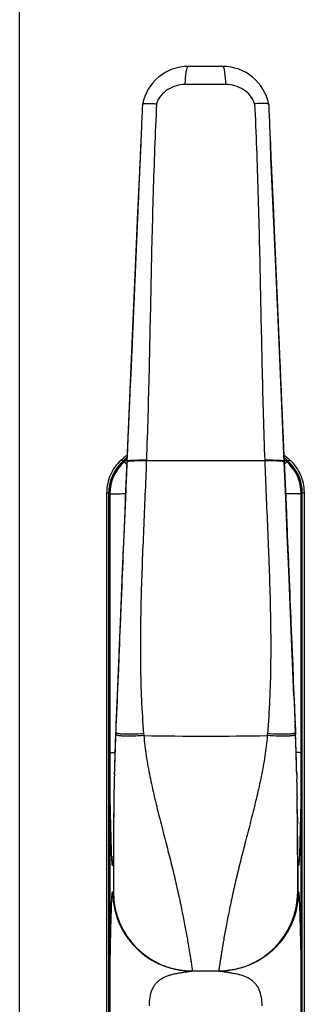
# Model space of a CAD drawing. Units: millimetres. Extents: x -80 to 420, y 0 to 377.
# Drawn here: x -80 to -40, y 114 to 251 of the extents above; entities that cross this region are included whole.
import ezdxf

# ---------------------------------------------------------------- set-up
doc = ezdxf.new("R2010")
doc.units = ezdxf.units.MM
doc.header["$LTSCALE"] = 23.1
doc.layers.get('0').update_dxf_attribs({"linetype": 'CONTINUOUS'})
doc.layers.add('COMPONENTI_DI_ASSIEME', color=7, linetype='CONTINUOUS')

msp = doc.modelspace()

# ---------------------------------------------------------------- linework, layer by layer
at = {"color": 7, "linetype": 'Continuous'}
msp.add_line((-80, 0), (-80, 377), dxfattribs=at)
at = {"layer": 'COMPONENTI_DI_ASSIEME', "color": 7, "linetype": 'Continuous'}
for p, q in [((-51.74, 244.66), (-56.54, 244.66)), ((-62.92, 239.39), (-62.95, 238.73)), ((-45.36, 239.39), (-45.34, 238.9)), ((-63.59, 224.37), (-63.97, 215.72)), ((-43.2, 189.75), (-43.58, 198.64)), ((-65.08, 189.87), (-65.3, 184.69)), ((-65.07, 189.87), (-65.08, 189.79)), ((-43.21, 189.87), (-43.21, 189.79)), ((-67.88, 78.16), (-67.88, 185.5)), ((-67.61, 78.29), (-67.61, 185.38)), ((-67.47, 185.28), (-67.47, 78.38)), ((-40.82, 78.38), (-40.82, 185.28)), ((-40.68, 78.29), (-40.68, 185.38)), ((-40.4, 78.16), (-40.4, 185.5)), ((-66.44, 157.21), (-66.6, 153.3)), ((-41.85, 157.23), (-41.69, 153.3)), ((-66.6, 153.3), (-66.64, 152.35)), ((-66.6, 153.3), (-66.63, 152.46)), ((-41.64, 152.13), (-41.69, 153.3)), ((-41.69, 153.3), (-41.65, 152.46)), ((-66.64, 152.35), (-66.7, 150.85)), ((-66.64, 152.24), (-66.66, 151.86)), ((-66.66, 151.86), (-66.66, 151.82)), ((-66.64, 152.24), (-66.64, 152.24)), ((-66.63, 152.46), (-66.63, 152.46)), ((-41.65, 152.46), (-41.65, 152.46)), ((-41.64, 152.24), (-41.64, 152.24)), ((-41.64, 152.24), (-41.63, 151.86)), ((-41.59, 150.85), (-41.64, 152.13)), ((-41.63, 151.86), (-41.63, 151.82)), ((-66.7, 150.85), (-66.72, 150.38)), ((-41.57, 150.38), (-41.59, 150.85)), ((-66.83, 146.44), (-66.83, 146.3)), ((-41.46, 146.44), (-41.45, 146.3)), ((-66.84, 145.83), (-66.85, 145.67)), ((-66.83, 146.3), (-66.84, 145.83)), ((-66.83, 146.3), (-66.83, 146.22)), ((-41.45, 146.3), (-41.45, 146.22)), ((-41.45, 146.3), (-41.44, 145.84)), ((-41.44, 145.84), (-41.44, 145.67)), ((-66.89, 143.13), (-66.9, 142.95)), ((-41.39, 143.13), (-41.39, 142.95)), ((-66.93, 139.57), (-66.95, 137.72)), ((-66.93, 140.36), (-66.93, 139.57)), ((-41.35, 139.67), (-41.36, 140.38)), ((-66.94, 139.47), (-66.94, 139.39)), ((-41.35, 139.47), (-41.35, 139.39)), ((-41.32, 134.48), (-41.32, 135.48)), ((-66.96, 134.51), (-66.97, 133.66)), ((-66.97, 134.13), (-66.97, 133.67)), ((-41.32, 133.72), (-41.32, 134.48)), ((-66.97, 133.92), (-66.97, 133.66)), ((-66.97, 133.87), (-66.97, 133.65)), ((-66.97, 133.66), (-66.97, 132.69)), ((-66.97, 133.66), (-66.97, 132.96)), ((-66.97, 133.65), (-66.97, 133.44)), ((-66.97, 133.44), (-66.97, 133.23)), ((-66.97, 133.23), (-66.97, 132.67)), ((-66.97, 132.69), (-66.97, 131.36)), ((-41.32, 133.92), (-41.32, 133.66)), ((-41.32, 133.87), (-41.32, 133.65)), ((-41.32, 133.66), (-41.32, 132.96)), ((-41.32, 133.65), (-41.32, 133.44)), ((-41.32, 131.99), (-41.32, 133.58)), ((-41.32, 133.44), (-41.32, 133.23)), ((-41.32, 133.23), (-41.32, 132.67)), ((-41.24, 133.66), (-41.24, 133.68)), ((-66.97, 132.67), (-66.97, 132.5)), ((-66.97, 132.5), (-66.97, 130.01)), ((-66.97, 131.36), (-66.97, 130.48)), ((-41.32, 132.67), (-41.32, 132.5)), ((-41.32, 132.5), (-41.32, 130.01)), ((-41.32, 130.88), (-41.32, 131.99)), ((-66.98, 130.01), (-66.98, 129.98)), ((-66.97, 130.48), (-66.97, 129.98)), ((-66.97, 129.98), (-66.97, 130.01)), ((-41.32, 129.98), (-41.32, 130.88)), ((-56.06, 119.01), (-52.23, 119.01))]:
    msp.add_line(p, q, dxfattribs=at)
at = {"layer": 'COMPONENTI_DI_ASSIEME', "color": 9, "linetype": 'Continuous'}
for p, q in [((-65.8, 189.9), (-65.93, 189.93)), ((-65.6, 189.85), (-65.8, 189.9)), ((-65.44, 189.77), (-65.45, 189.77)), ((-65.27, 189.91), (-65.24, 189.94)), ((-65.24, 189.94), (-65.22, 189.96)), ((-65.11, 190.06), (-65.07, 190.09)), ((-65.08, 189.77), (-65.09, 189.76)), ((-65.09, 189.76), (-65.09, 189.75)), ((-65.08, 189.87), (-65.08, 189.87)), ((-65.08, 189.87), (-65.08, 189.77)), ((-65.08, 189.79), (-65.08, 189.7)), ((-62.37, 189.95), (-62.38, 189.86)), ((-45.91, 189.95), (-45.91, 189.86)), ((-43.22, 190.09), (-43.18, 190.06)), ((-43.21, 189.87), (-43.21, 189.87)), ((-43.21, 189.87), (-43.2, 189.77)), ((-43.21, 189.79), (-43.21, 189.7)), ((-43.21, 189.76), (-43.2, 189.76)), ((-43.2, 189.77), (-43.2, 189.76)), ((-43.2, 189.75), (-43.2, 189.76)), ((-43.06, 189.96), (-43.04, 189.94)), ((-43.04, 189.94), (-43.01, 189.91)), ((-42.85, 189.77), (-42.84, 189.77)), ((-42.46, 189.91), (-42.68, 189.85)), ((-42.36, 189.93), (-42.46, 189.91)), ((-67.46, 185.28), (-67.47, 185.28)), ((-40.83, 185.28), (-40.82, 185.28)), ((-66.64, 152.13), (-66.65, 151.86)), ((-66.63, 152.46), (-66.64, 152.24)), ((-66.64, 152.24), (-66.64, 152.24)), ((-66.64, 152.24), (-66.64, 152.13)), ((-66.63, 152.46), (-66.63, 152.46)), ((-41.65, 152.46), (-41.65, 152.46)), ((-41.65, 152.46), (-41.64, 152.24)), ((-41.64, 152.13), (-41.64, 152.24)), ((-41.64, 152.24), (-41.64, 152.24)), ((-41.64, 152.13), (-41.63, 151.86)), ((-67.05, 133.66), (-67.05, 133.68)), ((-66.98, 133.66), (-67.05, 133.66)), ((-67.05, 133.66), (-67.05, 133.66)), ((-41.24, 133.66), (-41.31, 133.66)), ((-67.05, 130.01), (-66.98, 130.01)), ((-41.31, 130.01), (-41.24, 130.01))]:
    msp.add_line(p, q, dxfattribs=at)
at = {"layer": 'COMPONENTI_DI_ASSIEME', "color": 7, "linetype": 'Continuous'}
for points in [[(-63.15, 234.16), (-63.25, 231.91), (-63.59, 224.37)], [(-44.68, 224.02), (-45.04, 231.97), (-45.13, 234.15)], [(-43.58, 198.64), (-43.96, 207.35), (-44.33, 215.82), (-44.68, 224.02)], [(-63.97, 215.72), (-64.33, 207.26), (-64.71, 198.58), (-65.08, 189.87)], [(-41.85, 157.23), (-42, 160.71), (-42.18, 165.18), (-42.37, 169.81), (-42.57, 174.6), (-42.77, 179.56), (-42.99, 184.69), (-43.2, 189.75)], [(-65.3, 184.69), (-65.52, 179.56), (-65.72, 174.6), (-65.92, 169.81), (-66.11, 165.18), (-66.29, 160.71), (-66.44, 157.21)], [(-66.75, 149.42), (-66.76, 149.17), (-66.8, 147.56)], [(-41.49, 147.56), (-41.53, 149.17), (-41.54, 149.42)], [(-41.32, 135.48), (-41.33, 136.13), (-41.33, 136.88), (-41.34, 137.72), (-41.35, 139.67)], [(-41.32, 133.58), (-41.32, 134.56), (-41.33, 135.66), (-41.33, 136.88), (-41.34, 138.22)], [(-66.95, 137.72), (-66.96, 136.88), (-66.96, 136.13), (-66.96, 135.48), (-66.97, 134.93), (-66.97, 134.13)], [(-66.95, 138.14), (-66.95, 136.81), (-66.96, 135.6), (-66.96, 134.51)]]:
    msp.add_lwpolyline(points, dxfattribs=at)
for centre, radius, start, end in [((-56.54, 238.16), 6.5, 90, 169.0271), ((-51.74, 238.16), 6.5, 10.9729, 90), ((-54.14, 177.01), 17.49, 128.5942, 132.356), ((-54.14, 177.01), 17.22, 129.3956, 131.7366), ((-54.14, 177.01), 17.49, 47.644, 51.4058), ((-54.14, 177.01), 17.22, 48.2634, 50.6044), ((-61.61, 185.38), 6, 134.7527, 180.0011), ((-61.47, 185.28), 6, 131.5305, 180.0008), ((-61.61, 185.38), 6, 131.7376, 134.7541), ((-54.14, 177.01), 17.05, 129.8958, 131.5313), ((-54.14, 177.01), 17.05, 48.4687, 50.1042), ((-46.81, 185.28), 6, 359.9992, 48.4695), ((-46.68, 185.38), 6, 45.2455, 48.2624), ((-46.68, 185.38), 6, 359.9989, 45.2469), ((228.21, 139.64), 295.12, 177.6258, 178.7071), ((-336.5, 139.64), 295.12, 1.2928, 2.3742), ((226.26, 139.98), 293.16, 177.6853, 177.966), ((-334.54, 139.98), 293.15, 2.0336, 2.3147), ((236.68, 139.67), 303.58, 178.159, 178.5111), ((222.42, 140.12), 289.32, 177.9675, 178.1578), ((-330.71, 140.12), 289.32, 1.8421, 2.0321), ((-344.97, 139.67), 303.58, 1.489, 1.8409), ((273.72, 138.68), 340.64, 178.5066, 178.6946), ((-382.01, 138.68), 340.64, 1.3053, 1.4934), ((344.01, 136.97), 410.95, 178.7866, 179.1405), ((-452.22, 136.97), 410.88, 0.8597, 1.2136), ((527.26, 134.21), 594.22, 179.15697, 179.40389), ((484.75, 134.8), 551.7, 179.1537, 179.4222), ((-635.56, 134.21), 594.23, 0.59614, 0.84299), ((-592.49, 134.81), 551.15, 0.5801, 0.8463), ((789.93, 131.97), 856.9, 179.50391, 179.87284), ((769.44, 131.77), 836.41, 179.54054, 179.85321), ((-898.13, 131.97), 856.82, 0.1272, 0.49623), ((-877.73, 131.77), 836.41, 0.14679, 0.45952), ((-52.22, 133.66), 10.98, 0.1216, 6.8759), ((-56.02, 133.66), 10.95, 179.0876, 179.909), ((-56.01, 133.66), 10.97, 178.8808, 179.0877), ((-52.28, 133.66), 10.97, 0.9124, 1.1193), ((-52.27, 133.66), 10.95, 0.0908, 0.9125), ((-56.18, 130.01), 10.87, 180, 180.1641), ((-55.96, 130.01), 11.02, 180.157, 191.1925), ((-55.97, 130.01), 11, 180, 270), ((-52.32, 130.01), 11, 270, 0), ((-52.33, 130.01), 11.02, 348.8078, 359.843), ((-56.06, 130.01), 11, 265.4019, 266.2058), ((-56.06, 129.99), 10.98, 266.205, 269.9981), ((-52.32, 130.02), 11.02, 270.0046, 274.5168)]:
    msp.add_arc(centre, radius, start, end, dxfattribs=at)
at = {"layer": 'COMPONENTI_DI_ASSIEME', "color": 9, "linetype": 'Continuous'}
for centre, radius, start, end in [((-54.14, -550.99), 793.14, 89.79585, 90.20415), ((-61.46, 185.28), 6, 131.5437, 179.9745), ((-54.15, 177.01), 17.04, 130.7558, 131.4972), ((-47.5, 205.44), 23.82, 221.7821, 222.3659), ((-54.15, 177), 17.04, 130.357, 130.5332), ((-54.15, 177), 17.04, 130.0149, 130.357), ((-54.14, -1056.19), 1246.08, 89.62141, 90.37859), ((-54.14, 177), 17.04, 49.643, 49.9851), ((-60.78, 205.43), 23.82, 317.6341, 318.218), ((-54.14, 177), 17.04, 49.4668, 49.643), ((-54.14, 177.01), 17.04, 48.5028, 49.2442), ((-46.83, 185.28), 6, 0.0255, 48.4563), ((-90.46, 134.37), 55.89, 65.8693, 66.179), ((-72.48, 362.83), 177.64, 272.1518, 272.3242), ((-35.74, 364.86), 179.67, 267.6794, 267.8499), ((-17.83, 134.37), 55.89, 113.821, 114.1307), ((4.68, 157.61), 67.67, 184.7837, 185.0062), ((-114.16, 157.71), 68.87, 354.995, 355.2137), ((-54.14, 614.26), 462.63, 268.9362, 271.0638), ((-65.71, 132.97), 16.44, 93.6333, 93.9691), ((-42.58, 132.8), 16.61, 86.0557, 86.396), ((-56.07, 133.66), 10.98, 173.1401, 179.8783), ((-52.11, 130.01), 10.87, 359.836, 0.0001), ((-42.06, 129.75), 0.887, 9.5885, 11.1563), ((-52.23, 129.99), 10.98, 270.0019, 273.7943), ((-52.23, 130.01), 11, 273.7934, 274.598)]:
    msp.add_arc(centre, radius, start, end, dxfattribs=at)
for points, knots in [([(-56.97, 242.15), (-56.96, 242.48), (-56.94, 242.95), (-56.88, 243.55), (-56.83, 243.92), (-56.77, 244.23), (-56.71, 244.43), (-56.66, 244.55), (-56.62, 244.62), (-56.57, 244.66), (-56.54, 244.66)], [0, 0, 0, 0, 0.381868, 0.54982, 0.69571, 0.815344, 0.905713, 0.939511, 0.965871, 1, 1, 1, 1]), ([(-51.32, 242.15), (-51.33, 242.48), (-51.35, 242.95), (-51.41, 243.55), (-51.46, 243.92), (-51.52, 244.23), (-51.57, 244.43), (-51.63, 244.55), (-51.67, 244.62), (-51.71, 244.66), (-51.74, 244.66)], [0, 0, 0, 0, 0.381868, 0.54982, 0.69571, 0.815344, 0.905713, 0.939511, 0.965871, 1, 1, 1, 1]), ([(-56.97, 242.15), (-57.4, 242.14), (-58.25, 242.03), (-59.44, 241.51), (-60.26, 240.79), (-60.73, 240.07), (-60.9, 239.67), (-60.96, 239.46)], [0, 0, 0, 0, 0.249083, 0.497958, 0.747817, 0.873855, 1, 1, 1, 1]), ([(-47.33, 239.46), (-47.39, 239.67), (-47.55, 240.07), (-48.03, 240.79), (-48.85, 241.51), (-50.04, 242.03), (-50.89, 242.14), (-51.32, 242.15)], [0, 0, 0, 0, 0.126145, 0.252183, 0.502042, 0.750917, 1, 1, 1, 1]), ([(-60.96, 239.46), (-61.06, 237.41), (-61.24, 233.29), (-61.51, 225.06), (-61.75, 214.74), (-61.99, 202.35), (-62.22, 194.08), (-62.37, 189.95)], [0, 0, 0, 0, 0.124598, 0.249297, 0.499036, 0.749269, 1, 1, 1, 1]), ([(-47.33, 239.46), (-47.22, 237.41), (-47.05, 233.29), (-46.77, 225.06), (-46.54, 214.74), (-46.29, 202.35), (-46.07, 194.08), (-45.91, 189.95)], [0, 0, 0, 0, 0.124598, 0.249297, 0.499036, 0.749269, 1, 1, 1, 1]), ([(-65.08, 189.7), (-65.22, 186.57), (-65.55, 178.75), (-66.06, 166.22), (-66.44, 156.82), (-66.64, 152.13)], [0, 0, 0, 0, 0.24976, 0.624957, 1, 1, 1, 1]), ([(-65.44, 189.77), (-65.43, 189.76), (-65.4, 189.72), (-65.38, 189.69), (-65.36, 189.67)], [0, 0, 0, 0, 0.317569, 1, 1, 1, 1]), ([(-65.36, 189.67), (-65.35, 189.66), (-65.32, 189.63), (-65.29, 189.59), (-65.27, 189.56)], [0, 0, 0, 0, 0.218117, 1, 1, 1, 1]), ([(-62.37, 189.95), (-62.56, 189.95), (-62.93, 189.95), (-63.44, 189.95), (-63.91, 189.94), (-64.3, 189.93), (-64.62, 189.91), (-64.85, 189.88), (-64.99, 189.85), (-65.06, 189.82), (-65.08, 189.8), (-65.08, 189.79)], [0, 0, 0, 0, 0.207522, 0.399046, 0.56963, 0.715437, 0.833158, 0.920134, 0.974909, 0.990541, 1, 1, 1, 1]), ([(-64.8, 189.8), (-64.87, 189.79), (-64.96, 189.77), (-65.06, 189.74), (-65.08, 189.71), (-65.08, 189.7)], [0, 0, 0, 0, 0.698789, 0.892572, 1, 1, 1, 1]), ([(-62.38, 189.86), (-62.64, 189.86), (-63.13, 189.87), (-63.8, 189.86), (-64.35, 189.84), (-64.67, 189.82), (-64.8, 189.8)], [0, 0, 0, 0, 0.322076, 0.604387, 0.833763, 1, 1, 1, 1]), ([(-62.38, 189.86), (-62.49, 186.7), (-62.78, 180.39), (-63.15, 170.92), (-63.28, 161.44), (-63.02, 155.12), (-62.76, 151.97)], [0, 0, 0, 0, 0.249786, 0.499793, 0.749884, 1, 1, 1, 1]), ([(-43.21, 189.79), (-43.21, 189.8), (-43.23, 189.82), (-43.29, 189.85), (-43.43, 189.88), (-43.67, 189.91), (-43.99, 189.93), (-44.38, 189.94), (-44.84, 189.95), (-45.36, 189.95), (-45.72, 189.95), (-45.91, 189.95)], [0, 0, 0, 0, 0.009459, 0.025091, 0.079867, 0.166843, 0.284563, 0.43037, 0.600954, 0.792478, 1, 1, 1, 1]), ([(-43.48, 189.8), (-43.62, 189.82), (-43.94, 189.84), (-44.49, 189.86), (-45.16, 189.87), (-45.65, 189.86), (-45.91, 189.86)], [0, 0, 0, 0, 0.166237, 0.395613, 0.677924, 1, 1, 1, 1]), ([(-45.91, 189.86), (-45.79, 186.7), (-45.51, 180.39), (-45.13, 170.92), (-45.01, 161.44), (-45.27, 155.12), (-45.53, 151.97)], [0, 0, 0, 0, 0.249786, 0.499793, 0.749884, 1, 1, 1, 1]), ([(-43.21, 189.7), (-43.21, 189.71), (-43.23, 189.74), (-43.32, 189.77), (-43.42, 189.79), (-43.48, 189.8)], [0, 0, 0, 0, 0.10743, 0.301213, 1, 1, 1, 1]), ([(-43.21, 189.7), (-43.07, 186.57), (-42.74, 178.75), (-42.23, 166.22), (-41.84, 156.82), (-41.64, 152.13)], [0, 0, 0, 0, 0.24976, 0.624957, 1, 1, 1, 1]), ([(-42.93, 189.67), (-42.94, 189.66), (-42.97, 189.63), (-43, 189.59), (-43.02, 189.56)], [0, 0, 0, 0, 0.218117, 1, 1, 1, 1]), ([(-42.85, 189.77), (-42.85, 189.76), (-42.88, 189.72), (-42.91, 189.69), (-42.93, 189.67)], [0, 0, 0, 0, 0.317569, 1, 1, 1, 1]), ([(-67.46, 185.28), (-67.46, 185.28), (-67.44, 185.28), (-67.4, 185.27), (-67.31, 185.27), (-67.17, 185.27), (-66.98, 185.28), (-66.74, 185.28), (-66.35, 185.3), (-66.03, 185.31), (-65.81, 185.32)], [0, 0, 0, 0, 0.009333, 0.026261, 0.082824, 0.169185, 0.284276, 0.426784, 0.594949, 1, 1, 1, 1]), ([(-67.46, 149.29), (-67.46, 150.79), (-67.46, 153.79), (-67.46, 158.29), (-67.46, 162.79), (-67.46, 167.28), (-67.46, 171.78), (-67.46, 176.28), (-67.46, 180.78), (-67.46, 183.78), (-67.46, 185.28)], [0, 0, 0, 0, 0.124971, 0.249975, 0.374981, 0.49998, 0.624988, 0.749985, 0.874991, 1, 1, 1, 1]), ([(-40.83, 185.28), (-40.83, 185.28), (-40.85, 185.28), (-40.89, 185.27), (-40.98, 185.27), (-41.12, 185.27), (-41.31, 185.28), (-41.54, 185.28), (-41.94, 185.3), (-42.25, 185.31), (-42.48, 185.32)], [0, 0, 0, 0, 0.00933, 0.026257, 0.082819, 0.169181, 0.284272, 0.426782, 0.594947, 1, 1, 1, 1]), ([(-40.83, 185.28), (-40.83, 183.78), (-40.83, 180.78), (-40.83, 176.28), (-40.82, 171.78), (-40.82, 167.28), (-40.83, 162.79), (-40.83, 158.29), (-40.82, 153.79), (-40.83, 150.79), (-40.83, 149.29)], [0, 0, 0, 0, 0.125009, 0.250015, 0.375012, 0.500019, 0.625019, 0.750025, 0.875029, 1, 1, 1, 1]), ([(-62.73, 151.7), (-63.25, 151.67), (-64, 151.63), (-64.94, 151.62), (-65.44, 151.62), (-65.79, 151.64), (-66.01, 151.66), (-66.2, 151.68), (-66.36, 151.71), (-66.49, 151.74), (-66.59, 151.78), (-66.65, 151.83), (-66.65, 151.86)], [0, 0, 0, 0, 0.39205, 0.56244, 0.70918, 0.772361, 0.828181, 0.876288, 0.91642, 0.948475, 0.972536, 1, 1, 1, 1]), ([(-62.76, 151.97), (-63.27, 151.93), (-64.01, 151.9), (-64.94, 151.88), (-65.44, 151.89), (-65.79, 151.91), (-66.01, 151.93), (-66.2, 151.95), (-66.35, 151.98), (-66.48, 152.01), (-66.57, 152.04), (-66.64, 152.09), (-66.64, 152.13)], [0, 0, 0, 0, 0.392334, 0.562816, 0.709623, 0.772828, 0.828665, 0.876778, 0.916904, 0.948931, 0.972926, 1, 1, 1, 1]), ([(-41.63, 151.86), (-41.63, 151.83), (-41.7, 151.78), (-41.8, 151.74), (-41.93, 151.71), (-42.08, 151.68), (-42.27, 151.66), (-42.49, 151.64), (-42.85, 151.62), (-43.35, 151.62), (-44.29, 151.63), (-45.04, 151.67), (-45.55, 151.7)], [0, 0, 0, 0, 0.027457, 0.051517, 0.083572, 0.123705, 0.171811, 0.227632, 0.290813, 0.437555, 0.607946, 1, 1, 1, 1]), ([(-41.64, 152.13), (-41.64, 152.09), (-41.71, 152.04), (-41.81, 152.01), (-41.94, 151.98), (-42.09, 151.95), (-42.28, 151.93), (-42.5, 151.91), (-42.85, 151.89), (-43.35, 151.88), (-44.28, 151.9), (-45.02, 151.93), (-45.53, 151.97)], [0, 0, 0, 0, 0.027076, 0.051071, 0.083098, 0.123224, 0.171338, 0.227174, 0.290378, 0.437185, 0.607667, 1, 1, 1, 1]), ([(-62.73, 151.7), (-62.65, 150.75), (-62.42, 148.85), (-61.9, 146.03), (-61.28, 143.24), (-60.6, 140.47), (-59.89, 137.74), (-59.2, 135.07), (-58.56, 132.48), (-57.98, 130), (-57.49, 127.68), (-57.07, 125.56), (-56.77, 123.94), (-56.57, 122.77), (-56.44, 122.01), (-56.33, 121.33), (-56.23, 120.73), (-56.15, 120.22), (-56.09, 119.8), (-56.04, 119.5), (-56.01, 119.31), (-56, 119.21), (-55.99, 119.12), (-55.98, 119.07), (-55.97, 119.04), (-55.97, 119.02), (-55.97, 119.01), (-55.97, 119.01)], [0, 0, 0, 0, 0.085766, 0.171561, 0.257329, 0.342791, 0.427404, 0.510375, 0.590699, 0.667211, 0.738648, 0.803719, 0.861166, 0.886664, 0.909832, 0.930553, 0.94872, 0.964241, 0.97704, 0.987054, 0.991002, 0.994237, 0.996757, 0.998558, 0.999189, 0.99964, 1, 1, 1, 1]), ([(-45.55, 151.7), (-45.64, 150.75), (-45.87, 148.85), (-46.38, 146.03), (-47.01, 143.24), (-47.69, 140.47), (-48.39, 137.74), (-49.09, 135.07), (-49.73, 132.48), (-50.31, 130), (-50.8, 127.68), (-51.22, 125.56), (-51.52, 123.94), (-51.72, 122.77), (-51.85, 122.01), (-51.96, 121.33), (-52.05, 120.73), (-52.13, 120.22), (-52.2, 119.8), (-52.24, 119.5), (-52.27, 119.31), (-52.29, 119.21), (-52.3, 119.12), (-52.31, 119.07), (-52.31, 119.04), (-52.32, 119.02), (-52.32, 119.01), (-52.32, 119.01)], [0, 0, 0, 0, 0.085766, 0.171561, 0.257329, 0.342791, 0.427405, 0.510375, 0.5907, 0.667212, 0.738648, 0.803719, 0.861167, 0.886664, 0.909832, 0.930553, 0.94872, 0.964241, 0.97704, 0.987054, 0.991002, 0.994237, 0.996757, 0.998558, 0.999189, 0.99964, 1, 1, 1, 1]), ([(-67.46, 149.29), (-67.45, 149.3), (-67.43, 149.3), (-67.4, 149.31), (-67.35, 149.32), (-67.24, 149.34), (-67.08, 149.36), (-66.93, 149.37), (-66.85, 149.37)], [0, 0, 0, 0, 0.036492, 0.097833, 0.184813, 0.297452, 0.598894, 1, 1, 1, 1]), ([(-67.12, 133.82), (-67.12, 133.89), (-67.14, 134.06), (-67.18, 134.59), (-67.23, 135.75), (-67.28, 137.62), (-67.34, 139.89), (-67.39, 142.21), (-67.44, 145.31), (-67.46, 147.68), (-67.46, 149.29)], [0, 0, 0, 0, 0.012899, 0.03358, 0.102704, 0.236902, 0.397766, 0.542201, 0.686707, 1, 1, 1, 1]), ([(-40.83, 149.29), (-40.83, 149.3), (-40.85, 149.3), (-40.89, 149.31), (-40.94, 149.32), (-41.04, 149.34), (-41.21, 149.36), (-41.35, 149.37), (-41.44, 149.37)], [0, 0, 0, 0, 0.036336, 0.097587, 0.184546, 0.297255, 0.599024, 1, 1, 1, 1]), ([(-40.83, 149.29), (-40.83, 148.27), (-40.84, 146.31), (-40.87, 143.89), (-40.9, 142.03), (-40.93, 140.64), (-40.97, 139.19), (-41.01, 137.7), (-41.04, 136.35), (-41.08, 135.31), (-41.11, 134.6), (-41.14, 134.14), (-41.17, 133.87), (-41.19, 133.73), (-41.21, 133.67), (-41.23, 133.66), (-41.24, 133.66)], [0, 0, 0, 0, 0.195033, 0.376575, 0.463755, 0.551106, 0.642058, 0.741954, 0.836202, 0.900431, 0.942915, 0.971444, 0.988218, 0.995601, 0.998326, 1, 1, 1, 1]), ([(-67.11, 133.76), (-67.11, 133.77), (-67.11, 133.79), (-67.11, 133.81), (-67.12, 133.82)], [0, 0, 0, 0, 0.2155, 1, 1, 1, 1]), ([(-67.05, 133.66), (-67.06, 133.66), (-67.07, 133.66), (-67.09, 133.69), (-67.1, 133.72), (-67.1, 133.75), (-67.11, 133.76)], [0, 0, 0, 0, 0.134377, 0.385197, 0.614508, 1, 1, 1, 1]), ([(-67.46, 114.37), (-67.46, 115.4), (-67.45, 117.37), (-67.42, 119.8), (-67.38, 121.67), (-67.35, 123.06), (-67.32, 124.52), (-67.28, 126.02), (-67.24, 127.36), (-67.21, 128.4), (-67.18, 129.1), (-67.15, 129.54), (-67.12, 129.81), (-67.1, 129.94), (-67.08, 129.99), (-67.06, 130.01), (-67.05, 130.01)], [0, 0, 0, 0, 0.195881, 0.378159, 0.46571, 0.553499, 0.645038, 0.745813, 0.839775, 0.903142, 0.944893, 0.972823, 0.988854, 0.995795, 0.998352, 1, 1, 1, 1]), ([(-41.24, 129.98), (-41.24, 129.3), (-41.37, 127.93), (-41.94, 125.96), (-42.87, 124.12), (-44.11, 122.49), (-45.64, 121.12), (-47.4, 120.06), (-49.32, 119.33), (-50.67, 119.1), (-51.35, 119.04)], [0, 0, 0, 0, 0.12505, 0.250081, 0.375091, 0.500107, 0.625099, 0.750079, 0.875043, 1, 1, 1, 1]), ([(-41.24, 130.01), (-41.23, 130.01), (-41.22, 130), (-41.19, 129.97), (-41.19, 129.94), (-41.19, 129.92)], [0, 0, 0, 0, 0.146963, 0.415548, 1, 1, 1, 1]), ([(-41.18, 129.9), (-41.18, 129.89), (-41.18, 129.87), (-41.17, 129.85), (-41.17, 129.83)], [0, 0, 0, 0, 0.215876, 1, 1, 1, 1]), ([(-41.17, 129.83), (-41.16, 129.76), (-41.14, 129.59), (-41.11, 129.05), (-41.06, 127.89), (-41.01, 126), (-40.95, 123.74), (-40.9, 121.43), (-40.85, 118.34), (-40.83, 115.98), (-40.83, 114.37)], [0, 0, 0, 0, 0.013307, 0.034355, 0.104412, 0.239677, 0.39951, 0.54349, 0.687603, 1, 1, 1, 1]), ([(-56.27, 118.97), (-56.23, 118.97), (-56.19, 118.98), (-56.14, 118.99), (-56.1, 119), (-56.07, 119.01), (-56.06, 119.01)], [0, 0, 0, 0, 0.450806, 0.630814, 0.769187, 1, 1, 1, 1]), ([(-52.23, 119.01), (-52.23, 119.01), (-52.21, 119.01), (-52.19, 119), (-52.18, 119)], [0, 0, 0, 0, 0.207988, 1, 1, 1, 1]), ([(-61.96, 114.18), (-61.96, 114.58), (-61.9, 115.35), (-61.65, 116.27), (-61.32, 116.91), (-61.02, 117.32), (-60.65, 117.67), (-60.1, 118.06), (-59.47, 118.34), (-58.81, 118.53), (-58.28, 118.65), (-57.75, 118.75), (-57.23, 118.83), (-56.73, 118.9), (-56.42, 118.95), (-56.27, 118.97)], [0, 0, 0, 0, 0.140333, 0.272345, 0.334492, 0.394547, 0.453486, 0.51237, 0.632708, 0.694931, 0.758413, 0.822433, 0.885703, 0.946539, 1, 1, 1, 1]), ([(-52.18, 119), (-52.18, 119), (-52.15, 118.99), (-52.13, 118.99), (-52.11, 118.98)], [0, 0, 0, 0, 0.194432, 1, 1, 1, 1]), ([(-52.11, 118.98), (-52.1, 118.98), (-52.07, 118.98), (-52.04, 118.97), (-52.01, 118.97)], [0, 0, 0, 0, 0.230179, 1, 1, 1, 1]), ([(-52.01, 118.97), (-51.86, 118.95), (-51.54, 118.9), (-51.05, 118.83), (-50.52, 118.74), (-49.82, 118.62), (-48.97, 118.41), (-48.18, 118.06), (-47.63, 117.67), (-47.27, 117.32), (-46.96, 116.9), (-46.63, 116.27), (-46.38, 115.35), (-46.32, 114.58), (-46.32, 114.18)], [0, 0, 0, 0, 0.053733, 0.11463, 0.177903, 0.241909, 0.367464, 0.487734, 0.546595, 0.605521, 0.66557, 0.727714, 0.859707, 1, 1, 1, 1])]:
    msp.add_open_spline(points, degree=3, knots=knots, dxfattribs=at)
at = {"layer": 'COMPONENTI_DI_ASSIEME', "color": 7, "linetype": 'Continuous'}
for points, knots in [([(-62.92, 239.4), (-62.92, 239.42), (-62.88, 239.45), (-62.83, 239.47), (-62.73, 239.5), (-62.58, 239.52), (-62.34, 239.53), (-62.06, 239.54), (-61.59, 239.53), (-61.22, 239.49), (-60.96, 239.46)], [0, 0, 0, 0, 0.032999, 0.058723, 0.091684, 0.179765, 0.29676, 0.440576, 0.608241, 1, 1, 1, 1]), ([(-45.36, 239.4), (-45.37, 239.42), (-45.4, 239.45), (-45.46, 239.47), (-45.55, 239.5), (-45.71, 239.52), (-45.94, 239.53), (-46.23, 239.54), (-46.7, 239.53), (-47.07, 239.49), (-47.33, 239.46)], [0, 0, 0, 0, 0.033, 0.058725, 0.091686, 0.179766, 0.296762, 0.440578, 0.608243, 1, 1, 1, 1]), ([(-62.95, 238.73), (-63.01, 237.53), (-63.21, 232.75), (-63.42, 227.96), (-63.58, 224.37)], [0, 0, 0, 0, 0.249505, 1, 1, 1, 1]), ([(-45.34, 238.9), (-45.29, 237.7), (-45.08, 232.85), (-44.87, 228.01), (-44.71, 224.38)], [0, 0, 0, 0, 0.249495, 1, 1, 1, 1]), ([(-63.13, 234.63), (-63.17, 233.77), (-63.32, 230.35), (-63.47, 226.93), (-63.59, 224.37)], [0, 0, 0, 0, 0.249575, 1, 1, 1, 1]), ([(-45.15, 234.63), (-45.12, 233.78), (-44.96, 230.36), (-44.81, 226.94), (-44.7, 224.38)], [0, 0, 0, 0, 0.249574, 1, 1, 1, 1]), ([(-63.59, 224.37), (-63.71, 221.5), (-64.21, 210), (-64.71, 198.5), (-65.08, 189.87)], [0, 0, 0, 0, 0.249324, 1, 1, 1, 1]), ([(-63.58, 224.37), (-63.7, 221.5), (-64.2, 210), (-64.7, 198.5), (-65.07, 189.87)], [0, 0, 0, 0, 0.249668, 1, 1, 1, 1]), ([(-44.71, 224.38), (-44.58, 221.51), (-44.08, 210), (-43.59, 198.5), (-43.21, 189.87)], [0, 0, 0, 0, 0.249668, 1, 1, 1, 1]), ([(-44.7, 224.38), (-44.57, 221.51), (-44.07, 210.01), (-43.58, 198.51), (-43.21, 189.87)], [0, 0, 0, 0, 0.249324, 1, 1, 1, 1]), ([(-65.93, 189.93), (-66.23, 189.65), (-66.79, 189.03), (-67.62, 187.59), (-67.89, 186.33), (-67.89, 185.5)], [0, 0, 0, 0, 0.250659, 0.501318, 1, 1, 1, 1]), ([(-65.09, 189.76), (-65.32, 184.33), (-65.77, 173.48), (-66.21, 162.64), (-66.44, 157.21)], [0, 0, 0, 0, 0.499764, 1, 1, 1, 1]), ([(-43.2, 189.76), (-42.97, 184.34), (-42.52, 173.5), (-42.08, 162.66), (-41.85, 157.23)], [0, 0, 0, 0, 0.499764, 1, 1, 1, 1]), ([(-40.4, 185.5), (-40.4, 186.33), (-40.67, 187.59), (-41.5, 189.03), (-42.05, 189.65), (-42.36, 189.93)], [0, 0, 0, 0, 0.498682, 0.749341, 1, 1, 1, 1]), ([(-66.93, 140.36), (-66.93, 140.29), (-66.93, 139.99), (-66.93, 139.7), (-66.94, 139.47)], [0, 0, 0, 0, 0.252059, 1, 1, 1, 1]), ([(-41.36, 140.39), (-41.36, 140.31), (-41.36, 140.01), (-41.35, 139.7), (-41.35, 139.47)], [0, 0, 0, 0, 0.252109, 1, 1, 1, 1]), ([(-67.05, 129.98), (-67.05, 129.3), (-66.92, 127.93), (-66.35, 125.96), (-65.42, 124.12), (-64.17, 122.49), (-62.64, 121.12), (-60.89, 120.06), (-58.97, 119.33), (-57.62, 119.1), (-56.94, 119.04)], [0, 0, 0, 0, 0.125048, 0.250079, 0.375089, 0.500105, 0.625097, 0.750078, 0.875043, 1, 1, 1, 1]), ([(-66.77, 127.87), (-66.65, 127.29), (-66.33, 126.15), (-65.33, 124.01), (-63.45, 121.68), (-60.92, 120.06), (-58.69, 119.3), (-57.52, 119.1), (-56.93, 119.05)], [0, 0, 0, 0, 0.125195, 0.250396, 0.499984, 0.749575, 0.874765, 1, 1, 1, 1]), ([(-51.45, 119.04), (-50.86, 119.09), (-49.68, 119.28), (-47.98, 119.84), (-46.4, 120.68), (-44.97, 121.75), (-43.73, 123.05), (-42.72, 124.52), (-41.96, 126.14), (-41.64, 127.29), (-41.52, 127.87)], [0, 0, 0, 0, 0.125033, 0.250021, 0.37502, 0.500016, 0.625013, 0.75001, 0.875008, 1, 1, 1, 1])]:
    msp.add_open_spline(points, degree=3, knots=knots, dxfattribs=at)
at = {"layer": 'COMPONENTI_DI_ASSIEME', "color": 9, "linetype": 'Continuous'}
for points in [[(-65.09, 189.76), (-65.08, 189.77), (-65.08, 189.78), (-65.08, 189.79)], [(-43.21, 189.79), (-43.21, 189.78), (-43.21, 189.77), (-43.21, 189.76)]]:
    msp.add_open_spline(points, degree=3, dxfattribs=at)

doc.saveas('drawing.dxf')
